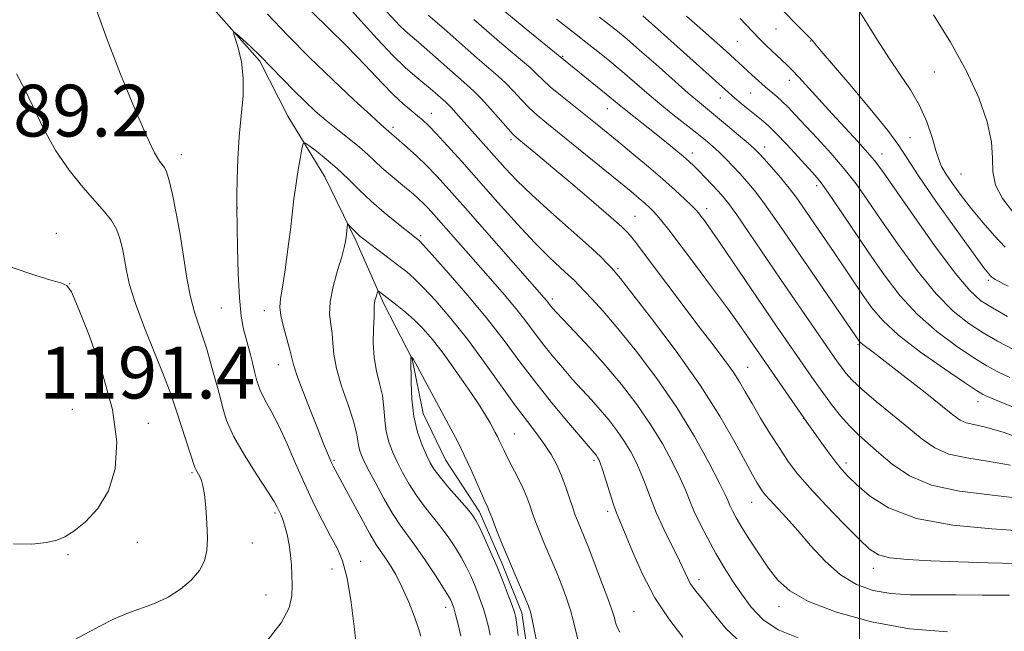
# Model space of a CAD drawing. Extents: x 2197300 to 2200200, y 317300 to 320200.
# Drawn here: x 2198370 to 2198522, y 319005 to 319100 of the extents above; entities that cross this region are included whole.
import ezdxf

# ---------------------------------------------------------------- set-up
doc = ezdxf.new("R2010")
doc.units = 0
doc.header["$MEASUREMENT"] = 0
for name, color, linetype, lineweight in [('32000', 7, 'Continuous', 0), ('DTM HARD BREAKLINE', 7, 'Continuous', 0), ('DTM SPOT ELEVATION', 2, 'Continuous', 13), ('INDEX CONTOUR', 41, 'Continuous', 13), ('INTERMEDIATE CONTOUR', 44, 'Continuous', 0), ('SPOT ELEVATION', 7, 'Continuous', 0)]:
    doc.layers.add(name, color=color, linetype=linetype, lineweight=lineweight)
doc.styles.add('Style-ITALICS', font='ITALICS.shx')

msp = doc.modelspace()

# ---------------------------------------------------------------- linework, layer by layer
at = {"layer": '32000', "flags": 128}
msp.add_lwpolyline([(2198500, 320000), (2198500, 317500)], dxfattribs=at)
at = {"layer": 'DTM HARD BREAKLINE'}
msp.add_polyline3d([(2198391.95, 319110.91, 1184.72), (2198407.32, 319093.44, 1183.73), (2198411.68, 319084.96, 1182.73), (2198417.37, 319075.58, 1180.97), (2198422.16, 319065.76, 1179.65), (2198426.5, 319055.95, 1177.57), (2198430.86, 319047.47, 1175.94), (2198432.56, 319039.01, 1175.08), (2198436.04, 319031.87, 1174.95), (2198441.3, 319023.83, 1175.54), (2198444.77, 319015.8, 1175.63), (2198447.81, 319008.22, 1175.54), (2198449.06, 318999.77, 1175.45), (2198451.21, 318992.2, 1175.31), (2198455.53, 318980.61, 1174), (2198461.19, 318968.12, 1166.75)], dxfattribs=at)
at = {"layer": 'DTM SPOT ELEVATION'}
for p in [(2198487.1, 319098.4, 1209.11), (2198481.13, 319096.49, 1206.99), (2198492.46, 319096.56, 1209.93), (2198454.15, 319094.18, 1198.14), (2198511.57, 319091.76, 1213.2), (2198489.17, 319090.51, 1207.45), (2198478.52, 319087.74, 1203.32), (2198483.21, 319088.51, 1205.05), (2198461.04, 319086.12, 1197.23), (2198433.83, 319085.39, 1188.68), (2198427.9, 319083.23, 1186.36), (2198507.8, 319081.65, 1210.71), (2198446.17, 319081.33, 1191.67), (2198485.35, 319080.17, 1202.59), (2198395.19, 319078.99, 1185.44), (2198474.19, 319079.28, 1198.55), (2198503.51, 319079.11, 1208.67), (2198515.7, 319076, 1213.07), (2198493.39, 319074.22, 1203.57), (2198403.85, 319070.76, 1183.98), (2198465.3, 319069.49, 1192.9), (2198476.38, 319070.64, 1196.52), (2198375.9, 319066.86, 1189.36), (2198432.21, 319066.51, 1182.3), (2198462.67, 319061.37, 1190.24), (2198377.95, 319059.05, 1189.98), (2198519.93, 319059.61, 1209.71), (2198452.56, 319056.73, 1186.39), (2198401.4, 319055.3, 1184.94), (2198408.02, 319054.89, 1182.55), (2198499.76, 319049.63, 1199.78), (2198403.47, 319047.38, 1184.93), (2198410.17, 319046.55, 1182.7), (2198482.71, 319046.16, 1192.84), (2198518.31, 319040.82, 1201.35), (2198378.34, 319039.64, 1191.38), (2198390.1, 319037.48, 1189.29), (2198491.31, 319038.28, 1193.96), (2198446.67, 319035.84, 1178.86), (2198418.81, 319031.79, 1181.79), (2198459, 319031.76, 1181.71), (2198497.94, 319031.38, 1194.45), (2198396.83, 319029.89, 1188.2), (2198483.36, 319025.28, 1189.21), (2198409.67, 319023.65, 1186.26), (2198461.07, 319023.89, 1181.6), (2198388.39, 319019.11, 1189.29), (2198406.18, 319018.99, 1187.22), (2198377.69, 319017.21, 1189.81), (2198422.9, 319016.17, 1183.42), (2198418.48, 319015, 1184.75), (2198502.16, 319015.08, 1191.44), (2198475.23, 319013.32, 1184.5), (2198408.27, 319010.98, 1186.82), (2198436.06, 319009.09, 1180.54), (2198465.16, 319008.45, 1181.01), (2198487.55, 319009.24, 1187.39)]:
    msp.add_point(p, dxfattribs=at)
at = {"layer": 'INDEX CONTOUR', "flags": 128}
for points, elevation in [([(2198420.778, 319102.087), (2198422.924, 319099.706), (2198425.463, 319096.912), (2198427.884, 319094.34), (2198429.795, 319092.473), (2198431.2711, 319091.176), (2198432.502, 319090.164), (2198433.637, 319089.211), (2198436.02, 319087.141), (2198436.473, 319086.726), (2198436.967, 319086.22), (2198437.6369, 319085.481), (2198445.233, 319076.936), (2198447.031, 319075.034), (2198449.345, 319072.782), (2198452.289, 319070.117), (2198458.122, 319064.976), (2198459.973, 319063.258), (2198461.086, 319062.14), (2198461.7249, 319061.444), (2198462.206, 319060.8991), (2198463.049, 319059.867), (2198464.828, 319057.619), (2198467.888, 319053.689), (2198471.674, 319048.661), (2198475.404, 319043.384), (2198478.443, 319038.595), (2198480.734, 319034.586), (2198482.369, 319031.537), (2198483.451, 319029.545), (2198484.134, 319028.356), (2198484.5841, 319027.632), (2198484.9669, 319027.0641), (2198485.44, 319026.458), (2198486.156, 319025.651), (2198488.678, 319022.953), (2198490.434, 319020.978), (2198492.461, 319018.615), (2198494.6951, 319016.183), (2198497.064, 319014.073), (2198499.521, 319012.588), (2198502.099, 319011.675), (2198504.858, 319011.194), (2198507.856, 319011.008), (2198511.178, 319010.987), (2198514.909, 319011.004), (2198519.043, 319010.9699), (2198523.205, 319010.953)], 1190), ([(2198487.841, 319101.595), (2198490.738, 319098.649), (2198492.704, 319096.699), (2198493.301, 319095.918), (2198494.087, 319094.975), (2198498.49, 319089.824), (2198501.649, 319086.089), (2198504.377, 319082.743), (2198506.1019, 319080.3959), (2198509.108, 319075.745), (2198511.813, 319071.837), (2198514.9389, 319067.454), (2198517.629, 319063.738), (2198519.241, 319061.545), (2198519.979, 319060.578), (2198520.261, 319060.258), (2198520.437, 319060.096), (2198520.595, 319059.974), (2198520.757, 319059.868), (2198520.998, 319059.728), (2198522.96, 319058.663)], 1210), ([(2198453.174, 319099.916), (2198455.989, 319097.763), (2198457.739, 319096.407), (2198459.571, 319094.958), (2198461.446, 319093.438), (2198463.338, 319091.854), (2198467.153, 319088.5501), (2198469.137, 319086.869), (2198471.182, 319085.209), (2198474.8691, 319082.311), (2198476.218, 319081.229), (2198477.307, 319080.306), (2198478.302, 319079.392), (2198479.336, 319078.3721), (2198480.414, 319077.251), (2198481.51, 319076.0699), (2198482.615, 319074.838), (2198483.781, 319073.4491), (2198485.077, 319071.769), (2198486.58, 319069.672), (2198488.383, 319067.057), (2198493.187, 319060.045), (2198499.977, 319050.194), (2198500.177, 319049.975), (2198500.507, 319049.6931), (2198502.138, 319048.481), (2198503.9951, 319047.068), (2198506.77, 319044.909), (2198509.894, 319042.448), (2198514.432, 319038.813), (2198515.5679, 319037.9891), (2198516.503, 319037.564), (2198517.68, 319037.297), (2198519.468, 319036.908), (2198522.218, 319036.107), (2198526.0941, 319034.735)], 1200), ([(2198438.423, 319004.637), (2198437.973, 319006.422), (2198437.569, 319007.979), (2198437.296, 319008.972), (2198437.126, 319009.514), (2198437.004, 319009.832), (2198436.85, 319010.163), (2198436.492, 319010.79), (2198435.735, 319012.008), (2198434.467, 319013.977), (2198432.917, 319016.32), (2198431.396, 319018.528), (2198429.009, 319021.779), (2198427.838, 319023.557), (2198426.493, 319025.875), (2198425.134, 319028.384), (2198423.993, 319030.578), (2198423.244, 319032.087), (2198422.826, 319033.083), (2198422.621, 319033.8771), (2198422.502, 319034.767), (2198422.294, 319036.005), (2198421.817, 319037.831), (2198420.968, 319040.364), (2198419.98, 319043.236), (2198419.166, 319045.959), (2198418.751, 319048.156), (2198418.602, 319049.903), (2198418.496, 319051.39), (2198418.284, 319052.8091), (2198418.11, 319054.368), (2198418.1911, 319056.279), (2198418.666, 319058.644), (2198419.354, 319061.114), (2198419.996, 319063.232), (2198420.393, 319064.6629), (2198420.587, 319065.571), (2198420.677, 319066.245), (2198420.889, 319068.2449), (2198420.966, 319068.267), (2198421.152, 319068.082), (2198421.919, 319067.268), (2198422.369, 319066.8181), (2198422.806, 319066.421), (2198423.384, 319065.954), (2198428.824, 319061.831), (2198430.048, 319060.885), (2198431.197, 319059.889), (2198432.602, 319058.49), (2198434.51, 319056.414), (2198436.835, 319053.705), (2198439.408, 319050.483), (2198442.056, 319046.918), (2198446.857, 319040.214), (2198448.69, 319037.764), (2198450.153, 319035.858), (2198451.344, 319034.233), (2198452.352, 319032.66), (2198453.218, 319031.06), (2198453.972, 319029.389), (2198454.638, 319027.637), (2198455.216, 319025.938), (2198455.699, 319024.463), (2198456.089, 319023.332), (2198456.413, 319022.47), (2198457.454, 319019.947), (2198458.156, 319018.19), (2198459.18, 319015.569), (2198460.313, 319012.616), (2198461.272, 319010.043), (2198461.848, 319008.382), (2198462.126, 319007.457), (2198462.264, 319006.912), (2198462.4049, 319006.439), (2198462.62, 319005.912), (2198462.964, 319005.251)], 1180), ([(2198369.276, 319018.866), (2198372.082, 319018.834), (2198374.349, 319019.109), (2198375.951, 319019.436), (2198377.219, 319019.937), (2198378.594, 319020.825), (2198380.3781, 319022.281), (2198382.304, 319024.359), (2198383.963, 319027.079), (2198384.995, 319030.474), (2198385.233, 319034.6241), (2198384.559, 319039.619), (2198382.979, 319045.357), (2198381.005, 319050.962), (2198379.271, 319055.365), (2198378.22, 319057.811), (2198377.508, 319058.808), (2198376.5981, 319059.18), (2198375.018, 319059.629), (2198372.555, 319060.39), (2198369.06, 319061.576)], 1190)]:
    msp.add_lwpolyline(points, dxfattribs=dict(at, elevation=elevation))
at = {"layer": 'INTERMEDIATE CONTOUR', "flags": 128}
for points, elevation in [([(2198408.416, 319003.845), (2198410.648, 319006.654), (2198411.873, 319008.969), (2198412.298, 319010.849), (2198412.328, 319012.483), (2198412.293, 319014.032), (2198412.226, 319015.568), (2198412.087, 319017.1351), (2198411.85, 319018.748), (2198411.541, 319020.294), (2198411.201, 319021.631), (2198410.866, 319022.653), (2198410.555, 319023.412), (2198410.017, 319024.547), (2198409.527, 319025.414), (2198408.532, 319026.995), (2198406.8859, 319029.524), (2198404.965, 319032.569), (2198403.278, 319035.533), (2198402.204, 319037.9409), (2198401.616, 319039.829), (2198401.257, 319041.355), (2198400.913, 319042.6819), (2198400.117, 319045.403), (2198399.126, 319048.929), (2198398.54, 319050.812), (2198397.894, 319052.659), (2198397.232, 319054.649), (2198396.608, 319057.022), (2198396.059, 319059.935), (2198395.009, 319066.648), (2198394.414, 319069.9501), (2198393.819, 319072.843), (2198393.303, 319075.033), (2198392.919, 319076.3349), (2198392.606, 319077.01), (2198391.822, 319078), (2198391.068, 319079.29), (2198389.817, 319081.901), (2198387.9701, 319086.183), (2198385.811, 319091.46), (2198383.721, 319096.802), (2198382.047, 319101.462)], 1186), ([(2198444.963, 319101.322), (2198446.939, 319099.6919), (2198448.509, 319098.372), (2198450.139, 319097.031), (2198460.865, 319088.3681), (2198462.889, 319086.681), (2198463.899, 319085.861), (2198468.5701, 319082.195), (2198470.187, 319080.897), (2198471.626, 319079.7159), (2198472.799, 319078.73), (2198473.669, 319077.968), (2198474.392, 319077.289), (2198475.171, 319076.508), (2198477.202, 319074.392), (2198478.167, 319073.364), (2198478.95, 319072.496), (2198479.796, 319071.4279), (2198481.036, 319069.697), (2198482.902, 319066.982), (2198487.787, 319059.791), (2198496.5531, 319047.068), (2198497.207, 319046.152), (2198497.889, 319045.253), (2198498.855, 319044.179), (2198500.367, 319042.756), (2198502.572, 319040.8909), (2198507.614, 319036.767), (2198509.694, 319035.044), (2198511.633, 319033.6951), (2198513.825, 319032.741), (2198516.573, 319032.148), (2198519.801, 319031.672), (2198523.341, 319031.016)], 1198), ([(2198499.575, 319101.745), (2198501.094, 319099.422), (2198502.776, 319096.716), (2198504.53, 319093.967), (2198506.264, 319091.432), (2198507.88, 319089.0319), (2198509.281, 319086.606), (2198510.391, 319084.069), (2198511.2259, 319081.649), (2198511.827, 319079.648), (2198512.261, 319078.256), (2198512.7009, 319077.192), (2198513.351, 319076.061), (2198514.365, 319074.553), (2198515.714, 319072.705), (2198517.322, 319070.641), (2198519.098, 319068.496), (2198520.893, 319066.458), (2198522.54, 319064.729)], 1212), ([(2198408.5, 319100.688), (2198411.685, 319097.4191), (2198415.034, 319094.035), (2198418.563, 319090.612), (2198421.881, 319087.492), (2198424.496, 319085.0861), (2198426.058, 319083.675), (2198430.1091, 319080.128), (2198431.538, 319078.826), (2198433.1, 319077.324), (2198434.711, 319075.661), (2198436.607, 319073.582), (2198439.11, 319070.762), (2198451.6459, 319056.475), (2198452.311, 319055.604), (2198452.595, 319055.259), (2198453.159, 319054.6349), (2198456.018, 319051.629), (2198458.283, 319049.208), (2198460.77, 319046.428), (2198463.239, 319043.472), (2198465.582, 319040.42), (2198467.723, 319037.324), (2198469.591, 319034.265), (2198471.134, 319031.431), (2198472.305, 319029.036), (2198473.106, 319027.199), (2198473.733, 319025.642), (2198474.431, 319023.993), (2198475.385, 319021.9751), (2198476.547, 319019.7049), (2198477.81, 319017.402), (2198479.09, 319015.232), (2198480.398, 319013.17), (2198481.768, 319011.142), (2198483.265, 319009.1119), (2198485.084, 319007.205), (2198487.452, 319005.582), (2198490.523, 319004.345)], 1186), ([(2198415.334, 319101.148), (2198418.134, 319098.329), (2198420.4451, 319096.06), (2198422.49, 319094.0219), (2198424.444, 319091.972), (2198426.295, 319089.996), (2198427.985, 319088.256), (2198429.463, 319086.8769), (2198430.712, 319085.82), (2198431.724, 319085.01), (2198432.538, 319084.332), (2198433.392, 319083.527), (2198434.571, 319082.299), (2198436.294, 319080.419), (2198438.529, 319077.933), (2198444.117, 319071.634), (2198447.089, 319068.318), (2198449.81, 319065.389), (2198452.049, 319063.145), (2198453.783, 319061.532), (2198455.04, 319060.407), (2198455.895, 319059.611), (2198456.594, 319058.904), (2198458.653, 319056.734), (2198460.376, 319054.837), (2198462.669, 319052.158), (2198465.533, 319048.604), (2198468.69, 319044.416), (2198471.789, 319039.919), (2198474.5211, 319035.456), (2198476.736, 319031.458), (2198478.322, 319028.3759), (2198479.237, 319026.501), (2198479.699, 319025.479), (2198479.994, 319024.795), (2198480.375, 319024.001), (2198480.962, 319022.914), (2198481.841, 319021.417), (2198483.057, 319019.462), (2198484.479, 319017.27), (2198485.934, 319015.132), (2198487.374, 319013.265), (2198489.252, 319011.594), (2198492.151, 319009.9739), (2198496.464, 319008.325), (2198501.842, 319006.835), (2198507.747, 319005.764), (2198513.63, 319005.2839)], 1188), ([(2198426.92, 319101.111), (2198428.993, 319098.915), (2198429.727, 319098.202), (2198430.565, 319097.463), (2198431.839, 319096.362), (2198439.333, 319089.8), (2198440.429, 319088.806), (2198441.562, 319087.661), (2198442.979, 319086.108), (2198445.72, 319083.005), (2198446.505, 319082.145), (2198447.049, 319081.623), (2198450.304, 319078.944), (2198452.634, 319076.992), (2198455.705, 319074.392), (2198458.948, 319071.625), (2198461.645, 319069.3), (2198463.276, 319067.853), (2198464.1101, 319067.04), (2198464.615, 319066.444), (2198465.219, 319065.667), (2198475.396, 319052.223), (2198477.531, 319049.4281), (2198479.192, 319047.227), (2198480.463, 319045.449), (2198481.4519, 319043.907), (2198482.356, 319042.36), (2198483.399, 319040.55), (2198484.73, 319038.318), (2198486.224, 319035.89), (2198487.6841, 319033.587), (2198489.002, 319031.615), (2198490.433, 319029.718), (2198492.316, 319027.523), (2198494.841, 319024.813), (2198497.579, 319021.984), (2198499.949, 319019.585), (2198501.579, 319018.03), (2198502.942, 319017.172), (2198504.72, 319016.725), (2198507.445, 319016.446), (2198511.045, 319016.25), (2198515.295, 319016.095), (2198519.9, 319015.95), (2198524.276, 319015.836)], 1192), ([(2198433.341, 319100.55), (2198435.7979, 319098.421), (2198440.94, 319093.926), (2198444.1689, 319091.142), (2198445.351, 319090.034), (2198446.544, 319088.797), (2198447.7641, 319087.492), (2198448.972, 319086.25), (2198450.194, 319085.128), (2198451.697, 319083.8761), (2198464.704, 319073.307), (2198465.979, 319072.252), (2198466.835, 319071.523), (2198467.522, 319070.906), (2198468.143, 319070.296), (2198468.763, 319069.612), (2198469.48, 319068.737), (2198470.521, 319067.385), (2198474.492, 319062.124), (2198477.153, 319058.575), (2198479.6, 319055.27), (2198481.425, 319052.742), (2198482.702, 319050.916), (2198491.872, 319037.671), (2198493.66, 319035.153), (2198494.957, 319033.349), (2198496.196, 319031.681), (2198497.206, 319030.43), (2198498.215, 319029.35), (2198499.551, 319028.0599), (2198501.539, 319026.316), (2198504.511, 319024.416), (2198508.796, 319022.79), (2198514.456, 319021.76), (2198520.48, 319021.19), (2198525.589, 319020.834)], 1194), ([(2198440.381, 319099.871), (2198444.725, 319096.149), (2198447.936, 319093.453), (2198449.139, 319092.406), (2198450.11, 319091.485), (2198451.054, 319090.563), (2198452.2241, 319089.4951), (2198453.791, 319088.185), (2198459.186, 319083.881), (2198462.821, 319080.918), (2198465.041, 319079.089), (2198467.393, 319077.128), (2198469.625, 319075.219), (2198471.525, 319073.529), (2198473.026, 319072.137), (2198474.096, 319071.106), (2198474.745, 319070.4481), (2198475.145, 319069.993), (2198475.507, 319069.524), (2198476.039, 319068.81), (2198476.931, 319067.568), (2198478.366, 319065.503), (2198480.434, 319062.469), (2198487.194, 319052.503), (2198491.702, 319045.972), (2198493.02, 319044.089), (2198494.338, 319042.243), (2198495.69, 319040.412), (2198497.065, 319038.661), (2198498.444, 319037.085), (2198499.829, 319035.722), (2198501.316, 319034.4099), (2198503.021, 319032.936), (2198505.082, 319031.178), (2198507.713, 319029.39), (2198511.147, 319027.917), (2198515.466, 319026.999), (2198520.134, 319026.436), (2198524.465, 319025.925)], 1196), ([(2198459.815, 319100.232), (2198461.228, 319099.146), (2198462.588, 319098.072), (2198464.103, 319096.823), (2198466.032, 319095.163), (2198468.513, 319092.973), (2198473.5439, 319088.515), (2198475.267, 319087.038), (2198479.608, 319083.474), (2198481.332, 319082.031), (2198482.78, 319080.8), (2198483.721, 319079.969), (2198484.406, 319079.289), (2198485.206, 319078.406), (2198486.384, 319077.071), (2198487.778, 319075.456), (2198489.119, 319073.841), (2198490.213, 319072.427), (2198491.165, 319071.0959), (2198496.1059, 319063.873), (2198500.514, 319057.31), (2198501.899, 319055.348), (2198503.595, 319053.363), (2198506.0351, 319051.1199), (2198509.433, 319048.504), (2198513.123, 319045.8971), (2198516.221, 319043.799), (2198518.08, 319042.571), (2198518.999, 319042.003), (2198519.515, 319041.745), (2198520.155, 319041.469), (2198523.765, 319039.9941)], 1202), ([(2198466.512, 319100.432), (2198467.848, 319099.262), (2198480.763, 319087.747), (2198481.727, 319086.932), (2198482.815, 319086.035), (2198484.857, 319084.388), (2198485.875, 319083.507), (2198487.146, 319082.276), (2198488.785, 319080.559), (2198490.539, 319078.658), (2198493.146, 319075.7861), (2198494.0661, 319074.657), (2198495.239, 319073.03), (2198496.9679, 319070.496), (2198501.456, 319063.8331), (2198503.802, 319060.451), (2198506.247, 319057.261), (2198508.948, 319054.314), (2198511.969, 319051.669), (2198515.008, 319049.413), (2198517.6721, 319047.6371), (2198519.706, 319046.3789), (2198521.41, 319045.446), (2198523.221, 319044.589)], 1204), ([(2198473.2951, 319100.379), (2198475.309, 319098.592), (2198479.386, 319095.004), (2198480.716, 319093.81), (2198483.391, 319091.317), (2198484.408, 319090.393), (2198485.416, 319089.508), (2198487.217, 319088.003), (2198488.073, 319087.237), (2198488.978, 319086.338), (2198490.078, 319085.176), (2198493.449, 319081.567), (2198495.59, 319079.222), (2198497.663, 319076.813), (2198499.476, 319074.48), (2198501.261, 319071.965), (2198503.357, 319068.909), (2198505.989, 319065.1261), (2198508.936, 319061.105), (2198511.862, 319057.509), (2198514.5051, 319054.834), (2198516.8931, 319052.929), (2198519.122, 319051.476), (2198521.332, 319050.188), (2198523.822, 319048.89)], 1206), ([(2198481.573, 319100.028), (2198484.437, 319097.025), (2198485.5959, 319095.882), (2198488.83, 319092.816), (2198489.622, 319092.037), (2198490.62, 319090.984), (2198495.77, 319085.3), (2198499.732, 319081.029), (2198501.264, 319079.355), (2198502.333, 319078.097), (2198503.446, 319076.587), (2198508.176, 319069.8), (2198511.624, 319064.949), (2198514.775, 319060.703), (2198517.042, 319057.9999), (2198518.778, 319056.445), (2198520.573, 319055.315), (2198522.8949, 319054.023)], 1208), ([(2198511.46, 319100.596), (2198514.069, 319096.377), (2198516.5611, 319091.917), (2198518.467, 319087.768), (2198519.727, 319084.101), (2198520.383, 319080.996), (2198520.545, 319078.473), (2198520.603, 319076.3321), (2198521.017, 319074.312), (2198522.114, 319072.23), (2198523.696, 319070.193)], 1214), ([(2198422.653, 318999.351), (2198421.984, 319005.678), (2198421.472, 319009.802), (2198420.845, 319013.5879), (2198420.12, 319016.274), (2198419.2699, 319018.222), (2198418.253, 319020.074), (2198417.047, 319022.346), (2198415.702, 319025.053), (2198414.286, 319028.084), (2198412.863, 319031.297), (2198411.488, 319034.429), (2198410.21, 319037.188), (2198409.077, 319039.366), (2198408.125, 319041.1), (2198407.387, 319042.612), (2198406.874, 319044.079), (2198406.516, 319045.504), (2198406.22, 319046.844), (2198405.911, 319048.081), (2198405.2101, 319050.572), (2198404.828, 319052.064), (2198404.468, 319054.058), (2198404.177, 319056.885), (2198403.988, 319060.663), (2198403.882, 319064.661), (2198403.755, 319070.834), (2198403.755, 319071.371), (2198403.774, 319072.729), (2198403.825, 319075.172), (2198403.941, 319078.355), (2198404.157, 319081.78), (2198404.474, 319085.036), (2198404.744, 319088.049), (2198404.783, 319090.833), (2198404.476, 319093.367), (2198403.976, 319095.496), (2198403.265, 319097.835), (2198403.338, 319097.988), (2198403.79, 319097.6199), (2198404.659, 319096.847), (2198405.887, 319095.716), (2198407.391, 319094.258), (2198409.085, 319092.53), (2198410.865, 319090.678), (2198412.621, 319088.873), (2198414.281, 319087.244), (2198415.904, 319085.7499), (2198417.588, 319084.308), (2198419.381, 319082.86), (2198421.155, 319081.453), (2198422.732, 319080.16), (2198424, 319079.027), (2198425.092, 319077.989), (2198426.203, 319076.956), (2198427.471, 319075.865), (2198430.024, 319073.778), (2198431.037, 319072.931), (2198431.875, 319072.189), (2198432.619, 319071.479), (2198433.3591, 319070.714), (2198434.23, 319069.759), (2198443.004, 319059.801), (2198445.104, 319057.38), (2198446.958, 319055.166), (2198448.452, 319053.262), (2198451.035, 319049.831), (2198452.506, 319047.991), (2198454.092, 319046.1), (2198455.679, 319044.287), (2198458.588, 319041.1079), (2198459.945, 319039.59), (2198461.263, 319038.012), (2198462.513, 319036.3829), (2198463.656, 319034.73), (2198464.66, 319033.075), (2198465.532, 319031.404), (2198466.288, 319029.696), (2198466.966, 319027.915), (2198467.69, 319025.959), (2198468.604, 319023.706), (2198469.789, 319021.123), (2198472.174, 319016.253), (2198473.454, 319013.546), (2198473.862, 319012.765), (2198474.289, 319012.1129), (2198474.727, 319011.551), (2198475.541, 319010.601), (2198476.1781, 319009.8), (2198477.351, 319008.26), (2198479.385, 319005.741), (2198482.718, 319002.67)], 1184), ([(2198374.684, 319001.9161), (2198382.7151, 319006.231), (2198384.719, 319007.239), (2198386.77, 319008.131), (2198391.057, 319009.6769), (2198393.145, 319010.621), (2198395.076, 319011.8479), (2198396.732, 319013.274), (2198397.99, 319014.769), (2198398.766, 319016.254), (2198399.142, 319017.861), (2198399.236, 319019.778), (2198399.1601, 319022.089), (2198398.983, 319024.468), (2198398.7639, 319026.491), (2198398.549, 319027.842), (2198398.337, 319028.66), (2198398.111, 319029.191), (2198397.866, 319029.642), (2198397.442, 319030.3649), (2198397.307, 319030.667), (2198394.485, 319039.227), (2198393.946, 319040.921), (2198393.388, 319042.551), (2198392.504, 319044.841), (2198391.109, 319048.259), (2198389.501, 319052.248), (2198388.1, 319055.998), (2198387.216, 319058.885), (2198386.736, 319061.052), (2198386.437, 319062.83), (2198386.125, 319064.491), (2198385.718, 319066.058), (2198385.161, 319067.495), (2198384.392, 319068.808), (2198383.325, 319070.184), (2198379.988, 319073.993), (2198377.888, 319076.589), (2198375.832, 319079.572), (2198374.025, 319082.836), (2198371.025, 319089.078), (2198369.703, 319091.473)], 1188), ([(2198432.2321, 319004.611), (2198431.877, 319005.792), (2198431.224, 319007.597), (2198430.35, 319009.844), (2198429.355, 319012.131), (2198428.334, 319014.1181), (2198427.374, 319015.728), (2198426.559, 319016.947), (2198425.918, 319017.849), (2198425.257, 319018.8429), (2198424.327, 319020.423), (2198422.9829, 319022.878), (2198419.412, 319029.55), (2198418.651, 319030.886), (2198418.46, 319031.285), (2198418.188, 319031.904), (2198417.784, 319032.865), (2198417.185, 319034.33), (2198416.326, 319036.473), (2198415.198, 319039.327), (2198414.022, 319042.369), (2198413.077, 319044.935), (2198412.553, 319046.571), (2198411.994, 319048.83), (2198410.972, 319052.3941), (2198410.557, 319054.135), (2198410.427, 319055.456), (2198410.55, 319056.744), (2198410.8479, 319058.548), (2198411.246, 319061.228), (2198411.672, 319064.393), (2198412.056, 319067.4631), (2198412.602, 319072.157), (2198412.873, 319074.211), (2198413.206, 319076.349), (2198413.5491, 319078.348), (2198413.824, 319079.88), (2198414.009, 319080.692), (2198414.2959, 319080.826), (2198414.93, 319080.398), (2198416.081, 319079.521), (2198417.607, 319078.303), (2198419.29, 319076.853), (2198420.964, 319075.263), (2198422.675, 319073.578), (2198424.523, 319071.83), (2198426.538, 319070.076), (2198428.482, 319068.481), (2198431.768, 319065.9), (2198431.992, 319065.704), (2198432.587, 319065.071), (2198433.98, 319063.521), (2198436.421, 319060.763), (2198439.469, 319057.241), (2198442.508, 319053.587), (2198445.084, 319050.28), (2198447.385, 319047.196), (2198449.758, 319044.059), (2198452.416, 319040.723), (2198455.024, 319037.566), (2198459.287, 319032.5521), (2198459.59, 319032.136), (2198459.73, 319031.884), (2198459.93, 319031.376), (2198460.271, 319030.356), (2198461.412, 319026.733), (2198461.989, 319024.966), (2198462.4531, 319023.681), (2198462.961, 319022.433), (2198464.909, 319017.712), (2198466.489, 319014.174), (2198468.392, 319010.543), (2198470.525, 319007.287), (2198472.716, 319004.474)], 1182), ([(2198442.922, 319004.753), (2198442.648, 319006.078), (2198442.323, 319007.375), (2198441.946, 319008.663), (2198441.514, 319009.957), (2198441.032, 319011.262), (2198440.502, 319012.578), (2198439.924, 319013.91), (2198439.269, 319015.281), (2198438.502, 319016.719), (2198437.595, 319018.239), (2198436.55, 319019.8201), (2198435.376, 319021.425), (2198432.782, 319024.665), (2198431.524, 319026.357), (2198430.396, 319028.121), (2198429.407, 319029.889), (2198428.552, 319031.57), (2198427.833, 319033.113), (2198427.267, 319034.615), (2198426.88, 319036.209), (2198426.667, 319037.991), (2198426.511, 319039.893), (2198426.266, 319041.809), (2198425.842, 319043.671), (2198425.36, 319045.572), (2198424.995, 319047.645), (2198424.872, 319049.937), (2198424.916, 319052.162), (2198424.997, 319053.949), (2198425.022, 319055.044), (2198425.021, 319055.652), (2198425.059, 319056.096), (2198425.179, 319056.622), (2198425.341, 319057.176), (2198425.4859, 319057.625), (2198425.577, 319057.867), (2198425.6679, 319057.912), (2198425.839, 319057.8), (2198428.584, 319055.704), (2198429.867, 319054.662), (2198431.224, 319053.459), (2198432.575, 319052.102), (2198434.005, 319050.455), (2198435.644, 319048.347), (2198437.546, 319045.716), (2198439.472, 319042.935), (2198441.109, 319040.486), (2198442.224, 319038.733), (2198442.916, 319037.563), (2198443.723, 319036.081), (2198444.041, 319035.473), (2198444.344, 319034.86), (2198445.069, 319033.298), (2198445.634, 319032.146), (2198447.24, 319029.011), (2198448.005, 319027.425), (2198448.582, 319026.064), (2198449.036, 319024.832), (2198449.483, 319023.57), (2198450.011, 319022.158), (2198450.61, 319020.636), (2198451.2469, 319019.08), (2198453.2709, 319014.277), (2198454.013, 319012.415), (2198454.731, 319010.481), (2198455.348, 319008.604), (2198455.815, 319006.887), (2198456.53, 319003.866)], 1178), ([(2198447.258, 319004.72), (2198447.039, 319006.431), (2198446.873, 319007.52), (2198446.674, 319008.329), (2198446.323, 319009.347), (2198445.733, 319010.943), (2198444.937, 319013.011), (2198444, 319015.325), (2198442.998, 319017.658), (2198442.0461, 319019.7719), (2198441.269, 319021.4289), (2198440.722, 319022.502), (2198440.182, 319023.3189), (2198439.355, 319024.322), (2198436.554, 319027.551), (2198435.211, 319029.156), (2198434.299, 319030.367), (2198433.679, 319031.3929), (2198433.111, 319032.562), (2198432.421, 319034.14), (2198431.708, 319036.146), (2198431.138, 319038.541), (2198430.832, 319041.214), (2198430.727, 319043.781), (2198430.688, 319047.575), (2198430.708, 319047.774), (2198430.951, 319047.557), (2198430.999, 319047.496), (2198431.084, 319047.364), (2198431.346, 319046.898), (2198436.868, 319036.64), (2198437.928, 319034.621), (2198438.936, 319032.579), (2198439.941, 319030.389), (2198442.106, 319025.454), (2198442.554, 319024.502), (2198442.6779, 319024.207), (2198443.267, 319022.677), (2198443.932, 319020.984), (2198444.807, 319018.801), (2198445.79, 319016.408), (2198446.779, 319014.071), (2198448.386, 319010.363), (2198448.846, 319009.2619), (2198449.148, 319008.347), (2198449.4239, 319007.166), (2198449.782, 319005.391), (2198450.24, 319003.183)], 1176)]:
    msp.add_lwpolyline(points, dxfattribs=dict(at, elevation=elevation))

# ---------------------------------------------------------------- texts
at = {"layer": 'SPOT ELEVATION', "style": 'Style-ITALICS'}
for s, p in [('1189.2', (2198357.089, 319081.812, 1189.234)), ('1191.4', (2198373.282, 319041.328, 1191.391))]:
    msp.add_text(s, height=8, dxfattribs=at).set_placement(p)

doc.saveas('drawing.dxf')
